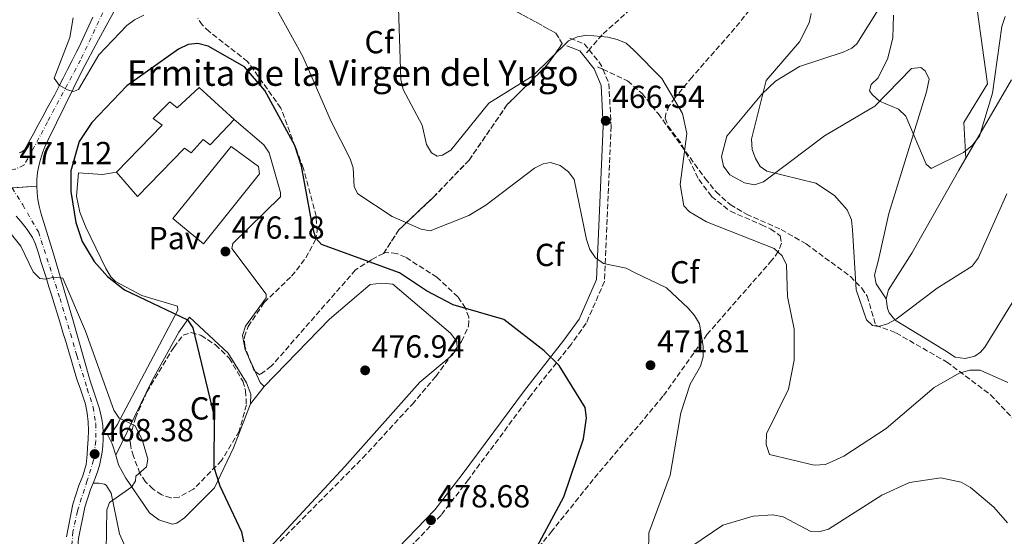
# Model space of a CAD drawing. Units: metres. Extents: x 615222 to 618700, y 4671546 to 4673915.
# Drawn here: x 616723 to 617032, y 4673547 to 4673709 of the extents above; entities that cross this region are included whole.
import ezdxf
from ezdxf.enums import TextEntityAlignment as Align

# ---------------------------------------------------------------- set-up
doc = ezdxf.new("R2010")
doc.units = ezdxf.units.M
doc.header["$MEASUREMENT"] = 0
doc.linetypes.add('DGN Style 3', pattern=[2.435890702152634, 1.739921930109024, -0.6959687720436097])
doc.linetypes.add('DGN Style 4', pattern=[2.7856150101045474, 1.391937544087219, -0.6959687720436097, 0.001739921930109024, -0.6959687720436097])
for name, color, linetype, lineweight in [('Barranco lineal', 142, 'DGN Style 3', 13), ('Camino', 7, 'DGN Style 3', 0), ('Cota de punto acotado terreno', 7, 'Continuous', 0), ('Curva de nivel directora', 30, 'Continuous', 30), ('Curva de nivel intermedia', 30, 'Continuous', 0), ('Edificio', 1, 'Continuous', 13), ('Eje pista pavimentada', 7, 'DGN Style 4', 0), ('Eje pista sin pavimentar', 7, 'DGN Style 4', 0), ('Etiqueta de zona arbolada', 92, 'Continuous', 0), ('Iglesia-ermita', 1, 'Continuous', 13), ('Linea de separación interior de zonas arboladas', 92, 'DGN Style 3', 0), ('Línea de asfalto', 7, 'Continuous', 13), ('Línea de cambio de uso (parcela vista)', 92, 'Continuous', 0), ('Línea de pavimento', 1, 'Continuous', 0), ('Línea de pista sin pavimentar', 7, 'Continuous', 0), ('Margen derecho', 7, 'Continuous', 0), ('pavimentado', 23, 'Continuous', 0), ('Pavimento', 7, 'Continuous', 0), ('Pista sin pavimentar', 9, 'Continuous', 0), ('Punto acotado terreno (símbolo)', 7, 'Continuous', 0), ('Senda', 7, 'DGN Style 3', 0), ('Texto de Iglesia-ermita', 51, 'Continuous', 0), ('Zona arbolada', 92, 'DGN Style 3', 0)]:
    doc.layers.add(name, color=color, linetype=linetype, lineweight=lineweight)
doc.styles.add('Style-Arial', font='arial.ttf')

# ---------------------------------------------------------------- blocks, each defined once
blk = doc.blocks.new('5PATER')
at = {"layer": 'Barranco lineal', "linetype": 'Continuous', "lineweight": 0}
h = blk.add_hatch(color=51, dxfattribs=at)
edge = h.paths.add_edge_path()
edge.add_ellipse((0, 0), major_axis=(-0.1095731443231308, -0.1110710700762829), ratio=0.9994222409660317, start_angle=0, end_angle=360)

msp = doc.modelspace()

# ---------------------------------------------------------------- linework, layer by layer
at = {"layer": 'Camino', "color": 7, "linetype": 'DGN Style 3', "lineweight": 0, "extrusion": (-0.09116286055964751, -0.02442175149466767, 0.9955364940114024), "elevation": -169915.1051330186, "flags": 128}
msp.add_lwpolyline([(-4354883.464489935, 1797270.546395849), (-4354880.496141228, 1797274.572784548), (-4354878.403027236, 1797275.480841157)], dxfattribs=at)
at = {"layer": 'Camino', "color": 7, "linetype": 'DGN Style 3', "lineweight": 0, "extrusion": (0.2051000937782486, 0.2081199563185415, 0.9563576921393596), "elevation": 1099661.960240804, "flags": 128}
msp.add_lwpolyline([(2841173.366490296, -3597570.52424046), (2841167.441006853, -3597569.75661161), (2841165.990321305, -3597569.128613867)], dxfattribs=at)
at = {"layer": 'Camino', "color": 7, "linetype": 'DGN Style 3', "lineweight": 0}
msp.add_polyline3d([(616906.3416918784, 4673693.463960402, 465.8635000000068), (616908.2299999989, 4673689, 466.4299999999931), (616908.9100000006, 4673675.609999999, 467.1199999999953), (616906.8299999975, 4673626.890000002, 470.5299999999989), (616901.100000001, 4673613.770000001, 472.199999999997), (616896.3299999966, 4673607.120000001, 473.6399999999995), (616883.699999998, 4673591.130000001, 476.7499999999999), (616864.1700000013, 4673564.760000003, 478.8000000000029), (616855.539999999, 4673553.57, 478.7200000000012), (616838.3000000013, 4673535.7, 478.4199999999984), (616831.5100000009, 4673527.440000001, 477.8099999999978), (616819.8099999975, 4673509.700000001, 476.4199999999983)], dxfattribs=at)
at = {"layer": 'Curva de nivel directora', "color": 30, "linetype": 'Continuous', "lineweight": 30, "elevation": 475, "flags": 128}
msp.add_lwpolyline([(616883.4400000008, 4673539.370000001), (616894.0899999992, 4673559.320000002), (616900.2299999993, 4673577.529999999), (616901.2199999995, 4673584.040000001), (616900.75, 4673587.369999999), (616892.6299999997, 4673600.540000001), (616887.909999999, 4673605.150000002), (616875.26, 4673614.930000001), (616859.3799999991, 4673619.550000001), (616850.9300000002, 4673623.960000001), (616842.47, 4673629.58), (616817.979999999, 4673638.490000002), (616816.2299999989, 4673640.470000003), (616815.2900000003, 4673643.720000003), (616811.7199999985, 4673663.11), (616809.6199999994, 4673669.560000001), (616800.1899999992, 4673686.850000001), (616793.8599999992, 4673694.289999999), (616782.5, 4673700.730000001), (616779.2099999998, 4673701.52), (616776.2100000002, 4673701.2), (616773.1500000004, 4673699.78), (616756.9299999997, 4673688.28), (616745.89, 4673676.78), (616741.9099999992, 4673670.84), (616739.3299999997, 4673661.61), (616739.37, 4673655.15), (616740.8899999999, 4673645.369999999), (616742.9199999995, 4673639.380000002), (616746.6299999999, 4673633.180000002), (616750.8099999996, 4673628.410000001), (616756.1799999987, 4673624.24), (616775.9399999997, 4673614.859999999), (616777.6699999998, 4673612.300000003), (616784.3099999983, 4673584.53), (616784.2599999991, 4673568.58), (616786.139999999, 4673562.730000001), (616792.9400000006, 4673548.289999999), (616793.4999999994, 4673545.210000001)], dxfattribs=at)
at = {"layer": 'Curva de nivel intermedia', "color": 30, "linetype": 'Continuous', "lineweight": 0, "flags": 128}
for points, elevation in [([(616799.6900000008, 4673720.119999998), (616812.1900000023, 4673697.480000001), (616821.0700000003, 4673677.06), (616827.0600000005, 4673665.369999998), (616828.0000000016, 4673662.520000001), (616828.3000000011, 4673656.53), (616829.3800000007, 4673654.409999998), (616840.1900000002, 4673647.31), (616849.35, 4673643.26), (616852.1500000005, 4673642.800000002), (616864.2200000006, 4673647.550000001), (616869.6200000007, 4673650.800000001), (616884.9000000004, 4673662.390000001), (616887.5600000003, 4673663.79), (616889.8700000015, 4673664.199999999), (616892.9200000003, 4673663.279999998), (616895.5399999998, 4673661.269999999), (616897.280000001, 4673658.84), (616901.2400000017, 4673640.07), (616902.2600000009, 4673636.939999999), (616903.990000001, 4673634.300000001), (616906.480000001, 4673632.529999998), (616913.6300000015, 4673631.02), (616916.2900000013, 4673629.720000001), (616926.3099999994, 4673624.849999999), (616933.110000001, 4673618.480000001), (616935.1300000015, 4673616.17), (616936.6900000017, 4673613.599999999), (616937.8400000005, 4673606.470000001), (616937.8400000005, 4673603.23), (616937.0100000014, 4673600.34), (616933.7300000001, 4673594.600000001), (616930.8300000011, 4673585.65), (616927.4600000004, 4673566.079999999), (616920.7599999993, 4673547.970000001), (616920.6299999999, 4673541.749999999)], 470), ([(616842.0099999995, 4673719.27), (616842.9500000004, 4673690.25), (616843.7000000015, 4673687.09), (616849.5700000012, 4673675.929999999), (616851.0199999996, 4673669.880000001), (616852.5599999996, 4673667.279999999), (616854.37, 4673666.230000001), (616856.0399999997, 4673666.55), (616858.6200000013, 4673668.09), (616870.5100000004, 4673682.859999998), (616884.3200000015, 4673691.439999999), (616895.4999999995, 4673702.389999999), (616898.3700000017, 4673703.690000001), (616901.3300000012, 4673704.210000001), (616907.8700000013, 4673703.569999999), (616910.8399999996, 4673702.850000001), (616913.6100000013, 4673701.619999998), (616916.040000001, 4673699.51), (616924.860000001, 4673690.580000001), (616931.2900000016, 4673679.55), (616932.7000000019, 4673673.329999999), (616930.5899999997, 4673657.33), (616931.7699999999, 4673650.630000001), (616933.4700000009, 4673648.720000001), (616938.9100000013, 4673645.640000001), (616960.1299999999, 4673637.23), (616962.5599999995, 4673634.92), (616963.9499999997, 4673632.059999999), (616964.2400000005, 4673622.2), (616966.3800000016, 4673611.9), (616966.3500000003, 4673602.13), (616964.5599999999, 4673593.070000002), (616957.7200000003, 4673579.019999999), (616957.5599999994, 4673575.659999999), (616958.6400000012, 4673572.560000001), (616972.610000001, 4673569.239999999), (616976.2300000021, 4673569.470000001), (616982.000000001, 4673572.069999999), (616995.1999999998, 4673580.679999999)], 465.0000000000001), ([(616740.1000000008, 4673709.58), (616739.0700000004, 4673703.42), (616734.0999999995, 4673690.659999999), (616735.6999999998, 4673688.529999998), (616738.3000000016, 4673687.039999999), (616740.1900000003, 4673686.529999998), (616741.7200000014, 4673687.08), (616748.1000000006, 4673698.039999999), (616756.9000000005, 4673707.189999998), (616759.3200000012, 4673708.970000001), (616762.2200000002, 4673710.429999999)], 470), ([(616971.7500000006, 4673711.01), (616971.1300000015, 4673708.08), (616968.0400000003, 4673702.099999999), (616957.5999999996, 4673689.98), (616952.9500000004, 4673671.57), (616953.1699999995, 4673668.329999999), (616954.2100000011, 4673665.52), (616955.7000000019, 4673662.92), (616957.8299999998, 4673661.460000001), (616973.2100000002, 4673657.769999999), (616979.0100000005, 4673653.869999998), (616983.0400000005, 4673649.390000001), (616984.3300000002, 4673646.220000002), (616984.7200000014, 4673643.069999999), (616985.8099999998, 4673624.279999998), (616989.070000001, 4673614.869999998), (616990.9599999997, 4673613.02), (616992.8100000004, 4673612.779999998), (616995.7100000017, 4673613.55), (616998.3899999994, 4673615.009999999), (617011.290000001, 4673624.770000001), (617022.1900000018, 4673631.659999999)], 460.0000000000001), ([(616997.5500000013, 4673710.439999998), (616997.320000001, 4673703.34), (616995.8100000002, 4673696.96), (616992.7400000012, 4673690.739999999), (616990.5000000015, 4673688.649999999), (616990.05, 4673686.710000002), (616990.9200000018, 4673685.410000001), (616993.1900000004, 4673683.439999999), (616999.1100000015, 4673680.989999999), (617001.4200000004, 4673678.73), (617007.8100000008, 4673663.699999998), (617009.3999999999, 4673662.279999998), (617019.540000001, 4673667.399999999), (617022.2600000012, 4673669.500000001), (617024.5000000009, 4673672.429999999), (617028.6100000013, 4673685.999999999), (617031.5599999996, 4673706.859999999), (617032.5800000011, 4673710.009999999)], 455), ([(617022.1900000018, 4673631.659999999), (617024.1500000021, 4673634.16), (617033.0700000006, 4673654.390000001)], 460.0000000000001), ([(616718.29, 4673644.690000001), (616723.6800000012, 4673637.96), (616727.5100000001, 4673629.869999998), (616729.6, 4673627.850000001), (616731.4599999996, 4673627.570000002), (616734.000000001, 4673628.26), (616736.8300000008, 4673627.929999999), (616743.97, 4673611.31), (616752.8900000006, 4673586.470000001), (616754.5500000013, 4673583.969999999), (616759.4400000018, 4673581.709999999), (616761.7100000007, 4673577.259999999), (616763.4899999998, 4673571.060000001), (616763.0499999995, 4673568.699999998), (616759.7000000011, 4673565.819999999), (616759.69, 4673564.3), (616758.520000001, 4673562.42), (616751.4900000015, 4673557.509999999), (616750.6799999999, 4673555.24), (616750.3, 4673535.75)], 470), ([(616995.1999999998, 4673580.679999999), (617010.3200000008, 4673593.550000002), (617018.1500000006, 4673598.140000001), (617021.49, 4673598.999999999), (617024.7600000001, 4673599.03), (617033.4300000004, 4673595.149999999)], 465.0000000000001), ([(616944.0299999998, 4673550.42), (616953.5200000005, 4673553.180000001), (616959.6700000016, 4673553.649999999), (616962.9300000005, 4673552.999999999), (616971.6000000008, 4673548.439999999), (616974.0900000008, 4673548.309999999), (616977.1799999998, 4673549.160000001), (616993.9200000013, 4673559.850000001), (617002.5700000015, 4673563.75), (617012.4300000009, 4673565.199999998), (617018.7600000009, 4673563.899999999), (617021.7000000002, 4673562.220000001), (617028.9900000013, 4673556.01), (617033.37, 4673551.119999999)], 470), ([(616928.0700000006, 4673539.63), (616944.0299999998, 4673550.42)], 470)]:
    msp.add_lwpolyline(points, dxfattribs=dict(at, elevation=elevation))
at = {"layer": 'Edificio', "color": 1, "linetype": 'Continuous', "lineweight": 13}
msp.add_polyline3d([(616798.5499999998, 4673660.67, 483.3000000000029), (616781.0099999999, 4673638.730000001, 483.4600000000065), (616771.3899999997, 4673646.67, 483), (616789.7000000002, 4673669.279999999, 482.929999999993), (616798.29, 4673662.949999999, 483.3000000000029)], close=True, dxfattribs=at)
at = {"layer": 'Edificio', "color": 51, "linetype": 'Continuous', "lineweight": 13}
msp.add_polyline3d([(616781.0099999999, 4673638.730000001, 483.4600000000065), (616771.3899999997, 4673646.67, 483), (616789.7000000002, 4673669.279999999, 482.929999999993), (616798.29, 4673662.949999999, 483.3000000000029), (616798.5499999998, 4673660.67, 483.3000000000029), (616781.0099999999, 4673638.730000001, 483.4600000000065)], dxfattribs=at)
at = {"layer": 'Eje pista pavimentada', "color": 7, "linetype": 'DGN Style 4', "lineweight": 0}
msp.add_polyline3d([(616720.9263899829, 4673656.22642125, 471.0954999999959), (616724.249999999, 4673650.899999999, 471.229999999996), (616729.1799999997, 4673642.440000001, 471.0099999999947), (616735.949999998, 4673621.559999999, 470.0700000000071), (616741.2600000009, 4673603.63, 469.229999999996), (616744.4999999999, 4673593.190000001, 468.9100000000034), (616746.3399999993, 4673587.410000001, 468.8000000000029), (616747.1799999997, 4673582.190000002, 468.7100000000065), (616747.1799999997, 4673576.820000002, 468.5899999999965), (616746.4800000001, 4673570.760000002, 468.4600000000065), (616744.4999999999, 4673564.410000001, 468.6499999999943), (616741.3999999973, 4673554.82, 468.7799999999989), (616739.989999997, 4673548.330000004, 468.7299999999959), (616739.4300000003, 4673540.850000002, 468.300000000003)], dxfattribs=at)
at = {"layer": 'Eje pista sin pavimentar', "color": 7, "linetype": 'DGN Style 4', "lineweight": 0}
msp.add_polyline3d([(616790.1099999986, 4673885.030000002, 447.8800000000047), (616789.7399999975, 4673879.080000003, 448.4400000000023), (616789.02, 4673866.190000002, 449.8899999999995), (616788.2899999992, 4673859.010000003, 450.8899999999995), (616786.7499999991, 4673845.15, 452.1999999999971), (616784.0500000013, 4673836.000000002, 453.2200000000012), (616781.0300000014, 4673827.059999999, 454.2400000000052), (616777.0799999975, 4673818.320000002, 455.2200000000012), (616770.6400000001, 4673804.7, 457.2100000000065), (616766.5100000018, 4673796.140000002, 457.949999999997), (616762.8700000006, 4673785.430000001, 459.3200000000071), (616760.5799999974, 4673776.070000002, 460.2400000000052), (616758.6099999984, 4673762.760000002, 462.0000000000001), (616757.77, 4673748.489999999, 463.6399999999994), (616755.9999999999, 4673734.980000001, 464.9900000000054), (616754.0300000005, 4673724.680000001, 466.5800000000017), (616750.6000000017, 4673713.760000002, 467.5200000000041), (616742.420000001, 4673696.38, 469.6100000000006), (616732.0199999984, 4673676.930000001, 471.3999999999943), (616727.2399999974, 4673667.930000001, 471.5299999999989), (616724.6400000001, 4673663.350000001, 471.429999999993), (616721.8399999995, 4673662.100000002, 471.2100000000065), (616717.329999999, 4673661.989999998, 470.9499999999971)], dxfattribs=at)
at = {"layer": 'Iglesia-ermita', "color": 1, "linetype": 'Continuous', "lineweight": 13}
msp.add_polyline3d([(616779.6200000001, 4673687.779999999, 481.6399999999995), (616790.6399999997, 4673677.76, 481.179999999993), (616783.0300000003, 4673669.730000001, 481.6399999999995), (616780.8700000001, 4673671.439999999, 484.6699999999983), (616777.1399999997, 4673667.27, 484.9700000000012), (616774.9699999997, 4673668.76, 485.1300000000047), (616760.2300000006, 4673653.59, 485.1300000000047), (616753.7100000001, 4673661.16, 485.8099999999977), (616767.9800000006, 4673675.890000001, 485.3500000000058), (616765.2199999997, 4673678.07, 485.5099999999948), (616770.4199999999, 4673683.27, 485.429999999993), (616772.7300000006, 4673681.33, 485.429999999993)], close=True, dxfattribs=at)
msp.add_polyline3d([(616783.0300000003, 4673669.730000001, 481.6399999999995), (616780.8700000001, 4673671.439999999, 484.6699999999983), (616777.1399999997, 4673667.27, 484.9700000000012), (616774.9699999997, 4673668.76, 485.1300000000047), (616760.2300000006, 4673653.59, 485.1300000000047), (616753.7100000001, 4673661.16, 485.8099999999977), (616767.9800000006, 4673675.890000001, 485.3500000000058), (616765.2199999997, 4673678.07, 485.5099999999948), (616770.4199999999, 4673683.27, 485.429999999993), (616772.7300000006, 4673681.33, 485.429999999993), (616779.6200000001, 4673687.779999999, 481.6399999999995), (616790.6399999997, 4673677.76, 481.179999999993), (616783.0300000003, 4673669.730000001, 481.6399999999995)], dxfattribs=at)
at = {"layer": 'Linea de separación interior de zonas arboladas', "color": 92, "linetype": 'DGN Style 3', "lineweight": 0}
msp.add_polyline3d([(616800.7599999999, 4673770.310000001, 468.0299999999989), (616822.8399999999, 4673755.800000001, 468.6300000000047), (616845.5499999998, 4673735.02, 465.2899999999936), (616861.7699999996, 4673721.4, 460.7400000000052), (616879.0199999996, 4673711.730000001, 463.6300000000047), (616891.5800000001, 4673704.83, 464.8399999999965), (616893.5999999996, 4673701.560000001, 464.3800000000047), (616888.9000000004, 4673694.83, 465.8999999999942), (616876.3099999996, 4673682.380000001, 466.5099999999948), (616864.3700000001, 4673664.99, 466.9600000000065), (616853.1100000005, 4673653.279999999, 470), (616842.2699999996, 4673643.07, 471.6699999999983), (616837.5099999999, 4673635.680000001, 474.8500000000058)], dxfattribs=at)
at = {"layer": 'Línea de asfalto', "color": 7, "linetype": 'Continuous', "lineweight": 13, "extrusion": (-0.08091738406584176, -0.006009170836631304, 0.9967026973083787), "elevation": -77518.76638522904, "flags": 128}
msp.add_lwpolyline([(-4615147.886574944, 958030.8764758932), (-4615147.886574944, 958023.1059756198)], dxfattribs=at)
at = {"layer": 'Línea de asfalto', "color": 7, "linetype": 'Continuous', "lineweight": 13}
for points in [[(616749.4799999997, 4673579.510000003, 468.8000000000029), (616749.3500000001, 4673581.600000002, 468.8699999999953), (616749.1099999987, 4673583.680000001, 468.9400000000023), (616748.3399999997, 4673586.88, 468.9400000000023), (616745.4200000007, 4673595.739999999, 469.1000000000058), (616739.8399999995, 4673615.290000001, 469.6999999999972), (616733.8899999993, 4673635.530000002, 470.7599999999948), (616729.9100000006, 4673648.440000003, 471.5200000000042), (616729.3799999988, 4673650.489999998, 471.5599999999978), (616728.9899999975, 4673652.570000002, 471.6000000000058), (616728.7500000006, 4673654.680000002, 471.6300000000048), (616728.6499999978, 4673656.800000001, 471.6600000000037)], [(616722.1599999992, 4673647.38, 471.029999999999), (616723.7300000006, 4673645.56, 471.029999999999), (616725.6399999993, 4673643.170000004, 470.9199999999983), (616727.2899999989, 4673640.670000004, 470.7500000000001), (616728.2199999987, 4673638.559999999, 470.6499999999942), (616729.1499999985, 4673635.710000002, 470.5399999999937), (616730.0699999994, 4673632.850000002, 470.4400000000024), (616730.9699999979, 4673630.000000001, 470.3399999999965), (616731.5599999981, 4673628.09, 470.2700000000041), (616732.4499999998, 4673625.230000001, 470.179999999993), (616733.3399999995, 4673622.36, 470.0899999999966), (616734.229999999, 4673619.5, 470.0000000000001), (616735.1099999996, 4673616.640000001, 469.9199999999983), (616735.9999999994, 4673613.770000001, 469.8300000000018), (616736.1099999989, 4673613.430000002, 469.8200000000069), (616736.9899999973, 4673610.559999999, 469.6900000000023), (616737.8599999989, 4673607.690000001, 469.520000000004), (616738.7199999974, 4673604.81, 469.3300000000017), (616739.5699999989, 4673601.940000002, 469.1300000000047), (616740.4099999993, 4673599.07, 468.9600000000063), (616741.2499999999, 4673596.2, 468.8399999999965), (616741.3500000003, 4673595.86, 468.8300000000018), (616742.3799999985, 4673593.080000003, 468.7599999999948), (616743.1400000007, 4673590.890000002, 468.6900000000024), (616743.9499999998, 4673588.340000001, 468.6300000000046), (616744.4499999983, 4673585.489999999, 468.5800000000019), (616744.7600000012, 4673582.800000003, 468.529999999999), (616744.890000001, 4673580.090000001, 468.4900000000051), (616744.8299999982, 4673577.370000001, 468.4499999999971), (616744.579999998, 4673574.670000004, 468.4199999999983), (616744.5199999998, 4673572.600000001, 468.3999999999942), (616744.1499999987, 4673569.480000001, 468.3800000000047), (616743.1099999994, 4673565.84, 468.3699999999955), (616741.86, 4673562.890000002, 468.7400000000054), (616740.0100000014, 4673557.000000002, 468.7899999999937), (616737.9499999983, 4673546.74, 468.7200000000013)], [(616746.3599999994, 4673563.590000001, 468.7200000000013), (616746.6700000024, 4673564.330000003, 468.7100000000065), (616747.0299999999, 4673565.170000004, 468.699999999997), (616747.7299999995, 4673567.140000001, 468.679999999993), (616748.3099999984, 4673569.15, 468.6699999999984), (616748.78, 4673571.190000003, 468.6699999999984), (616749.1299999988, 4673573.250000002, 468.679999999993), (616749.3700000001, 4673575.330000003, 468.7100000000065), (616749.4799999997, 4673577.420000004, 468.7499999999999), (616749.4799999997, 4673579.510000003, 468.8000000000029)], [(616742.64, 4673286.100000002, 445.1399999999995), (616742.7600000007, 4673286.660000001, 445.2100000000065), (616743.2899999982, 4673290.11, 445.6000000000059), (616743.6099999979, 4673293.580000004, 445.979999999996), (616743.7199999974, 4673297.07, 446.3300000000019), (616744.6099999992, 4673314.200000001, 448.2299999999959), (616745.4200000007, 4673334.449999999, 450.3500000000058), (616745.480000001, 4673358.660000001, 452.2500000000001), (616744.949999999, 4673383.790000001, 454.2200000000012), (616744.2499999994, 4673404.45, 456.199999999997), (616742.7299999994, 4673418.670000004, 457.5599999999977), (616740.3700000013, 4673436.399999999, 458.9999999999999), (616737.5599999973, 4673457.789999999, 460.8200000000069), (616736.7800000017, 4673474.430000001, 462.1900000000024), (616737.8000000009, 4673490.57, 463.7100000000063), (616739.2899999995, 4673518.010000002, 466.5899999999966), (616741.7899999984, 4673546.190000002, 468.7200000000013), (616743.7699999989, 4673556.030000002, 468.7899999999937), (616745.4999999988, 4673561.56, 468.7400000000054), (616746.3599999994, 4673563.590000001, 468.7200000000013)]]:
    msp.add_polyline3d(points, dxfattribs=at)
at = {"layer": 'Línea de cambio de uso (parcela vista)', "color": 92, "linetype": 'Continuous', "lineweight": 0}
for points in [[(617050.4400000004, 4673775.630000001, 444.8300000000018), (617031.54, 4673744.16, 446.6699999999983), (617027.25, 4673736.34, 448.0099999999948), (617024.0899999999, 4673728.039999999, 449.5299999999989), (617023.1799999997, 4673722.140000001, 450.2700000000041), (617023.2599999999, 4673716.140000001, 451.0099999999948), (617027.0499999998, 4673688.949999999, 454.0399999999936), (617019.6299999999, 4673676.779999999, 453.7899999999936), (617020.25, 4673665.52, 456.3500000000058)], [(616995.2300000006, 4673621.449999999, 459.3699999999953), (616992.0800000001, 4673626.09, 458.7700000000041), (616991.5999999996, 4673628.9, 458.8000000000029), (616992.8799999999, 4673633.630000001, 459.070000000007), (616996.0999999996, 4673648.230000001, 457.7700000000041), (617007.8700000001, 4673686.350000001, 453.4799999999959), (617008.75, 4673690.34, 452.75), (617007.4500000002, 4673693.01, 452.6300000000047), (617006.0999999996, 4673694.050000001, 452.75), (617003.1600000003, 4673693.699999999, 453.1600000000035), (616991.7000000002, 4673681.930000001, 455.3300000000018), (616975.9400000004, 4673672.57, 456.9700000000012), (616964.3499999996, 4673663.890000001, 458.6199999999953), (616956.7000000002, 4673658.109999999, 460.8800000000047), (616953.9100000003, 4673657.25, 461.2899999999936), (616950.7400000002, 4673657.779999999, 461.570000000007), (616946.1500000004, 4673660.369999999, 461.6300000000047), (616944.1500000004, 4673663.050000001, 461.6300000000047), (616943.5199999996, 4673666.060000001, 461.6399999999995), (616945.2000000002, 4673672.51, 461.5599999999977), (616956.2400000002, 4673685.640000001, 459.4600000000065), (616960.5599999996, 4673689.76, 458.8999999999942), (616968.0700000003, 4673694.32, 458.25), (616981.7199999997, 4673698.810000001, 456.6699999999983), (616984.4800000006, 4673700.060000001, 456.2799999999989), (616986.0300000003, 4673701.480000001, 456), (616997.1699999999, 4673719.25, 453.2299999999959)], [(616995.2300000006, 4673621.449999999, 459.3699999999953), (616996.0099999999, 4673624.300000001, 459.0800000000018), (617003.3200000003, 4673635.720000001, 457.8800000000047), (617018.0800000001, 4673661.789999999, 456.2299999999959), (617034.6200000001, 4673690.119999999, 457.1199999999953)], [(617036.4699999997, 4673622.939999999, 462.2400000000052), (617026.2000000002, 4673606.289999999, 464.8000000000029), (617024.8300000001, 4673604.680000001, 464.9400000000023), (617023.0700000003, 4673603.480000001, 464.9799999999959), (617020.0199999996, 4673602.66, 464.8500000000058), (617016.8799999999, 4673603.09, 464.5), (617013.5199999996, 4673605.350000001, 463.7400000000052), (616998.0700000003, 4673614.699999999, 459.9799999999959), (616996.2000000002, 4673617.07, 459.7599999999948), (616995.6500000004, 4673618.41, 459.679999999993), (616995.2300000006, 4673621.449999999, 459.3699999999953)]]:
    msp.add_polyline3d(points, dxfattribs=at)
at = {"layer": 'Línea de pavimento', "color": 1, "linetype": 'Continuous', "lineweight": 0, "extrusion": (-0.01338151273280885, -0.0170881289369411, 0.9997644377384185), "elevation": -87639.74537330455, "flags": 128}
msp.add_lwpolyline([(-2395848.663679537, 4058959.37040111), (-2395848.663679537, 4058952.459272403)], dxfattribs=at)
at = {"layer": 'Línea de pavimento', "color": 1, "linetype": 'Continuous', "lineweight": 0, "extrusion": (-0.1137399629820609, 0.06596917847174417, 0.9913179552053936), "elevation": 238628.0064145853, "flags": 128}
msp.add_lwpolyline([(-4352226.413307651, -1795524.296448994), (-4352226.413307651, -1795522.547220593)], dxfattribs=at)
at = {"layer": 'Línea de pavimento', "color": 1, "linetype": 'Continuous', "lineweight": 0, "extrusion": (-0.6673940446697648, -0.3085227303379045, 0.6777897269833593), "elevation": -1853203.174951744, "flags": 128}
msp.add_lwpolyline([(-3983425.727582132, 1708998.75977171), (-3983422.745244791, 1708998.854976672), (-3983418.924396617, 1708998.215743357)], dxfattribs=at)
at = {"layer": 'Línea de pavimento', "color": 1, "linetype": 'Continuous', "lineweight": 0}
for points in [[(616790.6399999997, 4673677.76, 476.4499999999971), (616799.9299999997, 4673669.75, 476.3600000000006), (616801.6399999997, 4673667.27, 476.2400000000052), (616805.1799999997, 4673654.76, 476.3000000000029), (616805.1500000004, 4673653.390000001, 476.2200000000012), (616790.1799999997, 4673638.84, 476.5299999999989), (616789.8600000005, 4673637.25, 476.6000000000058), (616800.6699999999, 4673622.939999999, 476.6000000000058), (616800.6100000005, 4673621.689999999, 476.6000000000058), (616794.1200000001, 4673612.800000001, 476.5299999999989), (616793.2000000002, 4673609.9, 476.4100000000035), (616794.04, 4673605.52, 476.3800000000047), (616798.7999999998, 4673595.130000001, 477.0899999999965), (616800.0199999996, 4673593.930000001, 477.0599999999977)], [(616750.9800000006, 4673578.640000001, 469.1699999999983), (616752.2100000001, 4673579.449999999, 469.0899999999965), (616753.9400000004, 4673581.850000001, 469.8600000000006), (616772.9800000006, 4673617.869999999, 475.8500000000058), (616772.8600000005, 4673619.08, 475.6199999999953), (616761.6799999997, 4673622.51, 475.5500000000029), (616753.3499999996, 4673626.83, 475.3800000000047), (616751.9500000002, 4673628.33, 475.4700000000012), (616750.3600000005, 4673630.9, 475.3500000000058), (616744.0300000003, 4673643.91, 475.179999999993), (616742.1699999999, 4673648.65, 475.3800000000047), (616741.1100000005, 4673653.680000001, 475.6199999999953), (616741.7199999997, 4673660.949999999, 475.6900000000023), (616749.2599999999, 4673660.460000001, 475.5399999999936), (616753.7100000001, 4673661.16, 475.6199999999953)], [(616800.0199999996, 4673593.930000001, 477.0599999999977), (616820.5, 4673615.050000001, 477.0599999999977), (616833.3300000001, 4673625.930000001, 476.3800000000047), (616836.9000000004, 4673626.310000001, 476.1499999999942), (616840.4600000001, 4673626.01, 476.2200000000012), (616858.4600000001, 4673610.619999999, 476.9499999999971), (616860.5, 4673608.050000001, 476.9799999999959), (616860.5599999996, 4673605.91, 477.0899999999965), (616859.0599999996, 4673603.720000001, 477.1900000000023), (616848.9199999999, 4673595.25, 477.5899999999965), (616825.3799999999, 4673568.850000001, 478.4100000000035), (616797.9199999999, 4673539.24, 475.6100000000006)], [(616795.7599999999, 4673588.49, 476.9100000000035), (616795.8200000003, 4673591.5, 476.8600000000006), (616794.4900000002, 4673595.08, 476.7100000000065), (616788.6799999997, 4673604.42, 476.4199999999983), (616776.5999999996, 4673615.689999999, 475.9199999999983), (616773.2199999997, 4673610.99, 475.2700000000041), (616764.9100000003, 4673595.789999999, 472.6999999999971), (616753.5, 4673572.310000001, 468.7700000000041)], [(616753.5, 4673572.310000001, 468.7700000000041), (616754.3200000003, 4673569.33, 469.1900000000023), (616756.5599999996, 4673565.189999999, 470), (616764.0599999996, 4673554.300000001, 471.6399999999995), (616766.9199999999, 4673552.109999999, 472.3800000000047), (616771.1900000004, 4673550.720000001, 473.5399999999936), (616772.5800000001, 4673551.039999999, 473.8699999999953), (616775.0300000003, 4673552.680000001, 474.1999999999971), (616784.4199999999, 4673562.109999999, 474.3999999999942), (616790.3799999999, 4673574.630000001, 476.179999999993), (616795.7599999999, 4673588.49, 476.9100000000035)], [(616756.9699999997, 4673542.51, 472.1000000000058), (616754.5800000001, 4673547.65, 471.570000000007), (616752.0300000003, 4673560.41, 469.7700000000041), (616750.4600000001, 4673562.91, 469.1300000000047), (616749.8899999997, 4673563.27, 469.0200000000041), (616748.1500000004, 4673563.609999999, 468.8600000000006), (616746.3600000005, 4673563.59, 468.8600000000006)]]:
    msp.add_polyline3d(points, dxfattribs=at)
at = {"layer": 'Línea de pista sin pavimentar', "color": 7, "linetype": 'Continuous', "lineweight": 0}
for points in [[(616728.6499999978, 4673656.800000001, 471.6600000000037), (616728.7100000004, 4673658.920000002, 471.6799999999931), (616728.9200000005, 4673661.030000002, 471.6900000000023), (616729.2699999993, 4673663.120000001, 471.6999999999971), (616729.780000001, 4673665.180000001, 471.6999999999971), (616730.4200000003, 4673667.2, 471.6999999999971), (616731.2099999993, 4673669.170000002, 471.6900000000023), (616732.1399999993, 4673671.080000003, 471.6699999999983), (616742.9299999984, 4673693.090000001, 469.6300000000048), (616747.989999999, 4673702.7, 468.7899999999937), (616753.4299999992, 4673712.600000001, 467.8800000000048)], [(616723.0799999977, 4673667.230000002, 471.3800000000048), (616723.7100000003, 4673667.440000002, 471.3800000000048), (616724.2800000003, 4673667.770000001, 471.3800000000048), (616724.780000001, 4673668.210000001, 471.3800000000048), (616726.2800000008, 4673670.800000002, 471.5899999999967), (616727.6900000012, 4673673.390000002, 471.7599999999947), (616729.1200000016, 4673676.020000001, 471.6399999999994), (616730.5499999999, 4673678.649999999, 471.4799999999959), (616731.9699999993, 4673681.280000002, 471.2799999999989), (616733.390000001, 4673683.920000002, 471.050000000003), (616734.1700000009, 4673685.390000001, 470.9299999999931), (616735.5700000002, 4673688.039999999, 470.6999999999972), (616736.9400000003, 4673690.699999999, 470.4700000000013), (616738.3099999982, 4673693.359999999, 470.2400000000052), (616739.6600000005, 4673696.020000001, 470.0000000000001), (616740.9999999994, 4673698.690000002, 469.7299999999959), (616742.3299999972, 4673701.370000003, 469.4400000000024), (616742.489999998, 4673701.680000001, 469.4100000000035), (616743.78, 4673704.370000003, 469.0700000000071), (616745.0199999983, 4673707.070000002, 468.6900000000024), (616746.2199999986, 4673709.800000001, 468.300000000003)]]:
    msp.add_polyline3d(points, dxfattribs=at)
at = {"layer": 'Margen derecho', "color": 7, "linetype": 'Continuous', "lineweight": 0}
msp.add_polyline3d([(616791.260000002, 4673529.260000004, 475.0099999999948), (616803.9499999988, 4673521.219999999, 475.6100000000006), (616817.7800000003, 4673511.170000002, 476.429999999993), (616829.4999999992, 4673528.920000004, 477.8099999999978), (616836.4299999983, 4673537.370000003, 478.4199999999984), (616853.6399999993, 4673555.2, 478.7200000000012), (616862.1700000009, 4673566.260000002, 478.8000000000029), (616881.7100000008, 4673592.640000002, 476.7499999999999), (616894.0399999978, 4673608.410000001, 474.2500000000002), (616898.9200000018, 4673615.010000002, 472.199999999997), (616904.350000001, 4673627.460000001, 470.5299999999989), (616906.4099999995, 4673675.600000002, 467.1199999999953), (616905.7500000001, 4673688.430000001, 466.4299999999931), (616903.5599999975, 4673693.620000003, 465.6799999999931), (616899.0699999991, 4673699.300000003, 465.3699999999953), (616895.0500000003, 4673700.88, 464.9900000000054)], dxfattribs=at)
at = {"layer": 'pavimentado', "color": 23, "linetype": 'Continuous', "lineweight": 0}
for points in [[(616711.0100000027, 4673655.489999998, 470.2200000000012), (616728.6499999983, 4673656.8, 471.6600000000035), (616728.750000001, 4673654.680000001, 471.6300000000047), (616728.989999998, 4673652.57, 471.6000000000058), (616729.3799999993, 4673650.489999998, 471.5599999999977), (616729.9100000013, 4673648.440000002, 471.5200000000041), (616733.8899999998, 4673635.530000002, 470.7599999999948), (616739.8399999999, 4673615.29, 469.6999999999971), (616745.4200000011, 4673595.739999999, 469.1000000000058), (616748.3400000002, 4673586.88, 468.9400000000023), (616749.1099999992, 4673583.680000001, 468.9400000000023), (616749.3500000006, 4673581.600000001, 468.8699999999953), (616749.4800000002, 4673579.510000002, 468.9400000000023), (616749.4800000002, 4673577.420000002, 468.75), (616749.3700000006, 4673575.330000003, 468.7100000000065), (616749.1299999993, 4673573.250000001, 468.679999999993), (616748.7800000005, 4673571.190000002, 468.6699999999983), (616748.3099999989, 4673569.149999999, 468.6699999999983), (616747.73, 4673567.140000001, 468.679999999993), (616747.0300000004, 4673565.170000004, 468.6999999999971), (616746.6700000028, 4673564.330000003, 468.7100000000065), (616746.36, 4673563.590000001, 468.8600000000006), (616745.4999999994, 4673561.559999999, 468.7400000000052), (616743.7699999993, 4673556.030000002, 468.7899999999936), (616741.7899999989, 4673546.190000001, 468.7200000000012)], [(616737.949999999, 4673546.739999999, 468.7200000000012), (616740.010000002, 4673557.000000001, 468.7899999999936), (616741.8600000005, 4673562.890000001, 468.7400000000052), (616743.11, 4673565.84, 468.3699999999953), (616744.1499999993, 4673569.480000001, 468.3800000000047), (616744.5200000004, 4673572.600000001, 468.3999999999942), (616744.5799999986, 4673574.670000004, 468.4199999999983), (616744.8299999988, 4673577.37, 468.4499999999971), (616744.8900000014, 4673580.090000001, 468.4900000000052), (616744.7600000016, 4673582.800000002, 468.5299999999989), (616744.4499999988, 4673585.489999998, 468.5800000000018), (616743.9500000003, 4673588.340000001, 468.6300000000047), (616743.1400000012, 4673590.890000001, 468.6900000000023), (616742.379999999, 4673593.080000001, 468.7599999999948), (616741.3500000008, 4673595.859999999, 468.8300000000018), (616741.2500000002, 4673596.199999999, 468.8399999999965), (616740.4099999998, 4673599.069999999, 468.9600000000065), (616739.5699999994, 4673601.940000001, 469.1300000000047), (616738.7199999979, 4673604.81, 469.3300000000018), (616737.8599999994, 4673607.690000001, 469.5200000000041), (616736.9899999978, 4673610.559999999, 469.6900000000023), (616736.1099999994, 4673613.430000001, 469.820000000007), (616735.9999999999, 4673613.770000001, 469.8300000000018), (616735.1100000002, 4673616.640000001, 469.9199999999983), (616734.2299999995, 4673619.499999999, 470), (616733.3400000001, 4673622.36, 470.0899999999965), (616732.4500000003, 4673625.230000001, 470.179999999993), (616731.5599999985, 4673628.09, 470.2700000000041), (616730.9699999985, 4673630, 470.3399999999965), (616730.0699999998, 4673632.850000001, 470.4400000000023), (616729.149999999, 4673635.710000001, 470.5399999999936), (616728.2199999992, 4673638.559999999, 470.6499999999942), (616727.2899999993, 4673640.670000004, 470.75), (616725.6399999997, 4673643.170000002, 470.9199999999983), (616723.730000001, 4673645.559999999, 471.0299999999989), (616722.1599999996, 4673647.379999998, 471.0299999999989)]]:
    msp.add_polyline3d(points, dxfattribs=at)
at = {"layer": 'Pista sin pavimentar', "color": 9, "linetype": 'Continuous', "lineweight": 0}
for points in [[(616753.4299999997, 4673712.600000001, 467.8800000000047), (616747.9899999994, 4673702.699999999, 468.7899999999936), (616742.9299999989, 4673693.09, 469.6300000000047), (616732.1399999997, 4673671.080000003, 471.6699999999983), (616731.2099999998, 4673669.170000002, 471.6900000000023), (616730.4200000007, 4673667.2, 471.6999999999971), (616729.7800000015, 4673665.180000001, 471.6999999999971), (616729.2699999998, 4673663.120000001, 471.6999999999971), (616728.920000001, 4673661.030000002, 471.6900000000023), (616728.7100000009, 4673658.920000001, 471.679999999993), (616728.6499999983, 4673656.8, 471.6600000000035), (616711.0100000027, 4673655.489999998, 470.2200000000012)], [(616723.0799999982, 4673667.230000001, 471.3800000000047), (616723.7100000008, 4673667.440000001, 471.3800000000047), (616724.2800000008, 4673667.77, 471.3800000000047), (616724.7800000014, 4673668.21, 471.3800000000047), (616726.2800000012, 4673670.800000001, 471.5899999999965), (616727.6900000017, 4673673.390000002, 471.7599999999948), (616729.1200000021, 4673676.02, 471.6399999999995), (616730.5500000004, 4673678.649999999, 471.4799999999959), (616731.9699999997, 4673681.280000002, 471.2799999999989), (616733.3900000014, 4673683.920000002, 471.0500000000029), (616734.1700000014, 4673685.390000001, 470.929999999993), (616735.5700000006, 4673688.039999999, 470.6999999999971), (616736.9400000008, 4673690.699999998, 470.4700000000012), (616738.3099999988, 4673693.359999998, 470.2400000000052), (616739.660000001, 4673696.020000001, 470), (616740.9999999999, 4673698.690000001, 469.7299999999959), (616742.3299999976, 4673701.370000001, 469.4400000000023), (616742.4899999986, 4673701.680000001, 469.4100000000035), (616743.7800000005, 4673704.370000001, 469.070000000007), (616745.0199999987, 4673707.070000002, 468.6900000000023), (616746.219999999, 4673709.800000001, 468.3000000000029)]]:
    msp.add_polyline3d(points, dxfattribs=at)
at = {"layer": 'Senda', "color": 7, "linetype": 'DGN Style 3', "lineweight": 0, "extrusion": (0.0496100812655446, 0.05717259364771043, 0.9971309514664661), "elevation": 298276.0256044461, "flags": 128}
msp.add_lwpolyline([(2597139.216142011, -3923000.829275384), (2597139.216142011, -3922999.551794955)], dxfattribs=at)
at = {"layer": 'Senda', "color": 7, "linetype": 'DGN Style 3', "lineweight": 0, "extrusion": (0.02337614486938372, -0.01093519763934478, 0.9996669331850656), "elevation": -36221.17337956538, "flags": 128}
msp.add_lwpolyline([(4494790.58151817, 1421103.529925902), (4494790.581518171, 1421101.650621098)], dxfattribs=at)
at = {"layer": 'Senda', "color": 7, "linetype": 'DGN Style 3', "lineweight": 0}
for points in [[(616914.949999998, 4673712.289999999, 463.25), (616906.11, 4673704.300000003, 464.800000000003), (616902.0248417746, 4673699.59210424, 465.2733000000007)], [(616906.3416918784, 4673693.463960402, 465.8515000000043), (616914.1099999998, 4673689.830000003, 465.6300000000047), (616918.6400000004, 4673685.850000003, 465.6799999999931), (616923.6799999987, 4673679.539999999, 465.6799999999931), (616938.4499999986, 4673659.160000001, 463.5899999999967), (616941.8500000006, 4673654.960000001, 463.6300000000048), (616946.3200000009, 4673651, 464.4799999999959), (616951.3799999993, 4673648.020000001, 465.070000000007), (616962.3000000003, 4673643.180000002, 463.9400000000024), (616970.1499999979, 4673638.660000003, 463.3699999999955), (616984.0100000005, 4673628.449999999, 460.770000000004), (616987.6000000002, 4673624.770000001, 459.8300000000018), (616989.3099999981, 4673622.250000001, 459.8300000000018), (616991.9099999998, 4673613.200000001, 459.9100000000035), (616998.3, 4673610.74, 460.8099999999978), (617014.219999999, 4673601.63, 463.8200000000071), (617028.0399999992, 4673591.31, 466.3800000000048), (617040.0300000008, 4673578.600000002, 466.679999999993)]]:
    msp.add_polyline3d(points, dxfattribs=at)
at = {"layer": 'Zona arbolada', "color": 92, "linetype": 'DGN Style 3', "lineweight": 0}
for points in [[(616963.0599999996, 4673725.25, 460.6699999999983), (616947.7800000003, 4673706.350000001, 460.8999999999942), (616934.3300000001, 4673691.039999999, 465.7799999999989), (616928.9600000001, 4673684.52, 465.9199999999983), (616927.1500000004, 4673681.99, 465.7899999999936), (616926.0700000003, 4673679.460000001, 465.5800000000018), (616925.9299999997, 4673678.16, 465.4499999999971), (616926.8099999996, 4673675.630000001, 465.1300000000047), (616931.25, 4673669.699999999, 464.3899999999995), (616936.4100000003, 4673658.890000001, 463.6600000000035), (616940.3899999997, 4673653.59, 463.3699999999953), (616946.3700000001, 4673648.890000001, 463.320000000007), (616956.1500000004, 4673644.699999999, 464.9900000000052), (616959.04, 4673643.34, 465.1199999999953), (616961.9500000002, 4673641.16, 465.3000000000029), (616962.4199999999, 4673638.850000001, 465.5500000000029), (616961.4000000004, 4673636.26, 465.8099999999977), (616959.3899999997, 4673633.529999999, 466.0800000000018), (616939.0999999996, 4673610.34, 469.6999999999971), (616925.1900000004, 4673590.83, 471.2700000000041), (616903.3099999996, 4673564.730000001, 472.5299999999989), (616890.3200000003, 4673548.539999999, 476.1300000000047), (616869.6699999999, 4673523.050000001, 475.1199999999953)], [(616963.0599999996, 4673725.25, 460.6699999999983), (616947.7800000003, 4673706.350000001, 460.8999999999942), (616934.3300000001, 4673691.039999999, 465.7799999999989), (616928.9600000001, 4673684.52, 465.9199999999983), (616927.1500000004, 4673681.99, 465.7899999999936), (616926.0700000003, 4673679.460000001, 465.5800000000018), (616925.9299999997, 4673678.16, 465.4499999999971), (616926.8099999996, 4673675.630000001, 465.1300000000047), (616931.25, 4673669.699999999, 464.3899999999995), (616936.4100000003, 4673658.890000001, 463.6600000000035), (616940.3899999997, 4673653.59, 463.3699999999953), (616946.3700000001, 4673648.890000001, 463.320000000007), (616956.1500000004, 4673644.699999999, 464.9900000000052), (616959.04, 4673643.34, 465.1199999999953), (616961.9500000002, 4673641.16, 465.3000000000029), (616962.4199999999, 4673638.850000001, 465.5500000000029), (616961.4000000004, 4673636.26, 465.8099999999977), (616959.3899999997, 4673633.529999999, 466.0800000000018), (616939.0999999996, 4673610.34, 469.6999999999971), (616925.1900000004, 4673590.83, 471.2700000000041), (616903.3099999996, 4673564.730000001, 472.5299999999989), (616890.3200000003, 4673548.539999999, 476.1300000000047), (616869.6699999999, 4673523.050000001, 475.1199999999953)], [(616879.0199999996, 4673711.730000001, 463.6300000000047), (616891.5800000001, 4673704.83, 464.8399999999965), (616893.5999999996, 4673701.560000001, 464.3800000000047), (616888.9000000004, 4673694.83, 465.8999999999942), (616876.3099999996, 4673682.380000001, 466.5099999999948), (616864.3700000001, 4673664.99, 466.9600000000065), (616853.1100000005, 4673653.279999999, 470), (616842.2699999996, 4673643.07, 471.6699999999983), (616837.5099999999, 4673635.680000001, 474.8500000000058), (616833.6699999999, 4673633.699999999, 476.179999999993), (616828.7300000006, 4673630.51, 476.9799999999959), (616802.2699999996, 4673600.26, 476.9900000000052), (616798.6200000001, 4673597.57, 476.9799999999959), (616796.8399999999, 4673598.84, 476.8099999999977), (616793.9100000003, 4673606.529999999, 476.4499999999971), (616793.8200000003, 4673609.480000001, 476.3800000000047), (616795.0199999996, 4673612.720000001, 476.3300000000018), (616800.0499999998, 4673620.300000001, 476.2200000000012), (616808.6299999999, 4673628.539999999, 476.2400000000052), (616813.1399999997, 4673634.27, 476.1499999999942), (616816.0099999999, 4673639.76, 475.8300000000018), (616816.6699999999, 4673642.609999999, 475.679999999993), (616816.3399999999, 4673647.34, 475.5800000000018), (616812.3300000001, 4673662.369999999, 475.4499999999971), (616805.2699999996, 4673681.310000001, 473.9799999999959), (616794.8200000003, 4673695.930000001, 473.3399999999965), (616782.7300000006, 4673705.310000001, 472.9199999999983), (616780.6399999997, 4673707.359999999, 472.8300000000018), (616779.1799999997, 4673709.539999999, 472.7299999999959)], [(616805.0700000003, 4673545.359999999, 475.6199999999953), (616831, 4673571.5, 478.7100000000065), (616846.4800000006, 4673588.310000001, 479.1499999999942), (616853.9100000003, 4673597.09, 478.5500000000029), (616861.9699999997, 4673608.08, 476.7599999999948), (616864.2100000001, 4673612.869999999, 475.7700000000041), (616864.29, 4673615.630000001, 475.3600000000006), (616863.2100000001, 4673618.49, 474.9900000000052), (616860.7999999998, 4673622.050000001, 474.5500000000029), (616854.2400000002, 4673628.189999999, 473.7700000000041), (616844.4299999997, 4673634.460000001, 473.6300000000047), (616841.6299999999, 4673635.680000001, 473.9900000000052), (616838.1399999997, 4673636, 474.7100000000065), (616837.5099999999, 4673635.680000001, 474.8500000000058), (616842.2699999996, 4673643.07, 471.6699999999983), (616853.1100000005, 4673653.279999999, 470), (616864.3700000001, 4673664.99, 466.9600000000065), (616876.3099999996, 4673682.380000001, 466.5099999999948), (616888.9000000004, 4673694.83, 465.8999999999942), (616893.5999999996, 4673701.560000001, 464.3800000000047), (616891.5800000001, 4673704.83, 464.8399999999965), (616879.0199999996, 4673711.730000001, 463.6300000000047)], [(616837.5099999999, 4673635.680000001, 474.8500000000058), (616833.6699999999, 4673633.699999999, 476.179999999993), (616828.7300000006, 4673630.51, 476.9799999999959), (616802.2699999996, 4673600.26, 476.9900000000052), (616798.6200000001, 4673597.57, 476.9799999999959), (616796.8399999999, 4673598.84, 476.8099999999977), (616793.9100000003, 4673606.529999999, 476.4499999999971), (616793.8200000003, 4673609.480000001, 476.3800000000047), (616795.0199999996, 4673612.720000001, 476.3300000000018), (616800.0499999998, 4673620.300000001, 476.2200000000012), (616808.6299999999, 4673628.539999999, 476.2400000000052), (616813.1399999997, 4673634.27, 476.1499999999942), (616816.0099999999, 4673639.76, 475.8300000000018), (616816.6699999999, 4673642.609999999, 475.679999999993), (616816.3399999999, 4673647.34, 475.5800000000018), (616812.3300000001, 4673662.369999999, 475.4499999999971), (616805.2699999996, 4673681.310000001, 473.9799999999959), (616794.8200000003, 4673695.930000001, 473.3399999999965), (616782.7300000006, 4673705.310000001, 472.9199999999983), (616780.6399999997, 4673707.359999999, 472.8300000000018), (616779.1799999997, 4673709.539999999, 472.7299999999959)], [(616805.0700000003, 4673545.359999999, 475.6199999999953), (616831, 4673571.5, 478.7100000000065), (616846.4800000006, 4673588.310000001, 479.1499999999942), (616853.9100000003, 4673597.09, 478.5500000000029), (616861.9699999997, 4673608.08, 476.7599999999948), (616864.2100000001, 4673612.869999999, 475.7700000000041), (616864.29, 4673615.630000001, 475.3600000000006), (616863.2100000001, 4673618.49, 474.9900000000052), (616860.7999999998, 4673622.050000001, 474.5500000000029), (616854.2400000002, 4673628.189999999, 473.7700000000041), (616844.4299999997, 4673634.460000001, 473.6300000000047), (616841.6299999999, 4673635.680000001, 473.9900000000052), (616838.1399999997, 4673636, 474.7100000000065), (616837.5099999999, 4673635.680000001, 474.8500000000058)], [(616770.7100000001, 4673558.980000001, 472.5099999999948), (616767.9000000004, 4673559.9, 471.7100000000065), (616765.1500000004, 4673561.689999999, 470.8899999999995), (616762.8099999996, 4673563.980000001, 470.3000000000029), (616761.04, 4673566.600000001, 469.929999999993), (616759, 4673572.029999999, 469.8500000000058), (616758.1399999997, 4673574.99, 470.1999999999971), (616757.9199999999, 4673577.930000001, 470.5599999999977), (616759.5999999996, 4673583.980000001, 471.1699999999983), (616763.25, 4673592.26, 471.9799999999959), (616771.6299999999, 4673606.199999999, 474.5899999999965), (616774.5999999996, 4673610.029999999, 475.0099999999948), (616777.1600000003, 4673610.880000001, 474.8999999999942), (616780.2599999999, 4673609.960000001, 474.5899999999965), (616784.7800000003, 4673606.970000001, 474.3999999999942), (616789.0499999998, 4673602.83, 475.25), (616793.3200000003, 4673595.57, 476.3800000000047), (616794.1900000004, 4673592.619999999, 476.6399999999995), (616794.4400000004, 4673588.17, 476.679999999993), (616792.2100000001, 4673579.880000001, 475.6999999999971), (616786.6699999999, 4673570.689999999, 474.3999999999942), (616777.8200000003, 4673561.65, 473.5200000000041), (616773.3300000001, 4673559.210000001, 473.0399999999936), (616770.7100000001, 4673558.980000001, 472.5099999999948)]]:
    msp.add_polyline3d(points, dxfattribs=at)
msp.add_polyline3d([(616773.3300000001, 4673559.210000001, 473.0399999999936), (616770.7100000001, 4673558.980000001, 472.5099999999948), (616767.9000000004, 4673559.9, 471.7100000000065), (616765.1500000004, 4673561.689999999, 470.8899999999995), (616762.8099999996, 4673563.980000001, 470.3000000000029), (616761.04, 4673566.600000001, 469.929999999993), (616759, 4673572.029999999, 469.8500000000058), (616758.1399999997, 4673574.99, 470.1999999999971), (616757.9199999999, 4673577.930000001, 470.5599999999977), (616759.5999999996, 4673583.980000001, 471.1699999999983), (616763.25, 4673592.26, 471.9799999999959), (616771.6299999999, 4673606.199999999, 474.5899999999965), (616774.5999999996, 4673610.029999999, 475.0099999999948), (616777.1600000003, 4673610.880000001, 474.8999999999942), (616780.2599999999, 4673609.960000001, 474.5899999999965), (616784.7800000003, 4673606.970000001, 474.3999999999942), (616789.0499999998, 4673602.83, 475.25), (616793.3200000003, 4673595.57, 476.3800000000047), (616794.1900000004, 4673592.619999999, 476.6399999999995), (616794.4400000004, 4673588.17, 476.679999999993), (616792.2100000001, 4673579.880000001, 475.6999999999971), (616786.6699999999, 4673570.689999999, 474.3999999999942), (616777.8200000003, 4673561.65, 473.5200000000041)], close=True, dxfattribs=at)

# ---------------------------------------------------------------- block references
at = {"layer": 'Punto acotado terreno (símbolo)', "color": 7, "linetype": 'Continuous', "lineweight": 0, "xscale": 10, "yscale": 10, "zscale": 10}
for p in [(616907.2199999987, 4673677.310000001, 466.5399999999941), (616787.8700000012, 4673636.280000002, 476.179999999993), (616921.2800000003, 4673600.59, 471.8099999999977), (616831.7199999987, 4673598.980000001, 476.929999999993), (616746.8199999998, 4673572.710000001, 468.3800000000052), (616852.3699999995, 4673551.960000002, 478.6799999999935)]:
    msp.add_blockref('5PATER', p, dxfattribs=at)

# ---------------------------------------------------------------- texts
at = {"layer": 'Cota de punto acotado terreno', "color": 7, "linetype": 'Continuous', "lineweight": 0, "style": 'Style-Arial'}
for s, p in [('466.54', (616909.1999999996, 4673681.309999999, 466.5399999999936)), ('471.12', (616723.199999999, 4673663.680000001, 471.1199999999953)), ('476.18', (616789.8500000021, 4673640.280000002, 476.179999999993)), ('471.81', (616923.3599999994, 4673604.590000001, 471.8099999999977)), ('476.94', (616833.7100000007, 4673602.980000001, 476.929999999993)), ('468.38', (616748.8000000007, 4673576.710000001, 468.3800000000047)), ('478.68', (616854.3599999994, 4673555.960000002, 478.679999999993))]:
    msp.add_text(s, height=7.000000000000002, dxfattribs=at).set_placement(p)
at = {"layer": 'Etiqueta de zona arbolada', "color": 92, "linetype": 'Continuous', "lineweight": 0, "style": 'Style-Arial'}
for p in [(616836.1194962426, 4673701.990009997, 466.4100000000035), (616889.6194962438, 4673635.210009999, 472.1699999999983), (616931.999496243, 4673629.760009999, 468.7400000000052), (616781.3194962427, 4673587.04001, 474.3300000000018)]:
    msp.add_text('Cf', height=7.000000000000002, dxfattribs=at).set_placement(p, align=Align.MIDDLE_CENTER)
at = {"layer": 'Pavimento', "color": 7, "linetype": 'Continuous', "lineweight": 0, "style": 'Style-Arial'}
msp.add_text('Pav', height=7.000000000000002, dxfattribs=at).set_placement((616771.9157062583, 4673640.490009996, 475.820000000007), align=Align.MIDDLE_CENTER)
at = {"layer": 'Texto de Iglesia-ermita', "color": 51, "linetype": 'Continuous', "lineweight": 0, "style": 'Style-Arial'}
msp.add_text('Ermita de la Virgen del Yugo', height=8, dxfattribs=at).set_placement((616756.9300000002, 4673688.280000002, 475))

doc.saveas('drawing.dxf')
